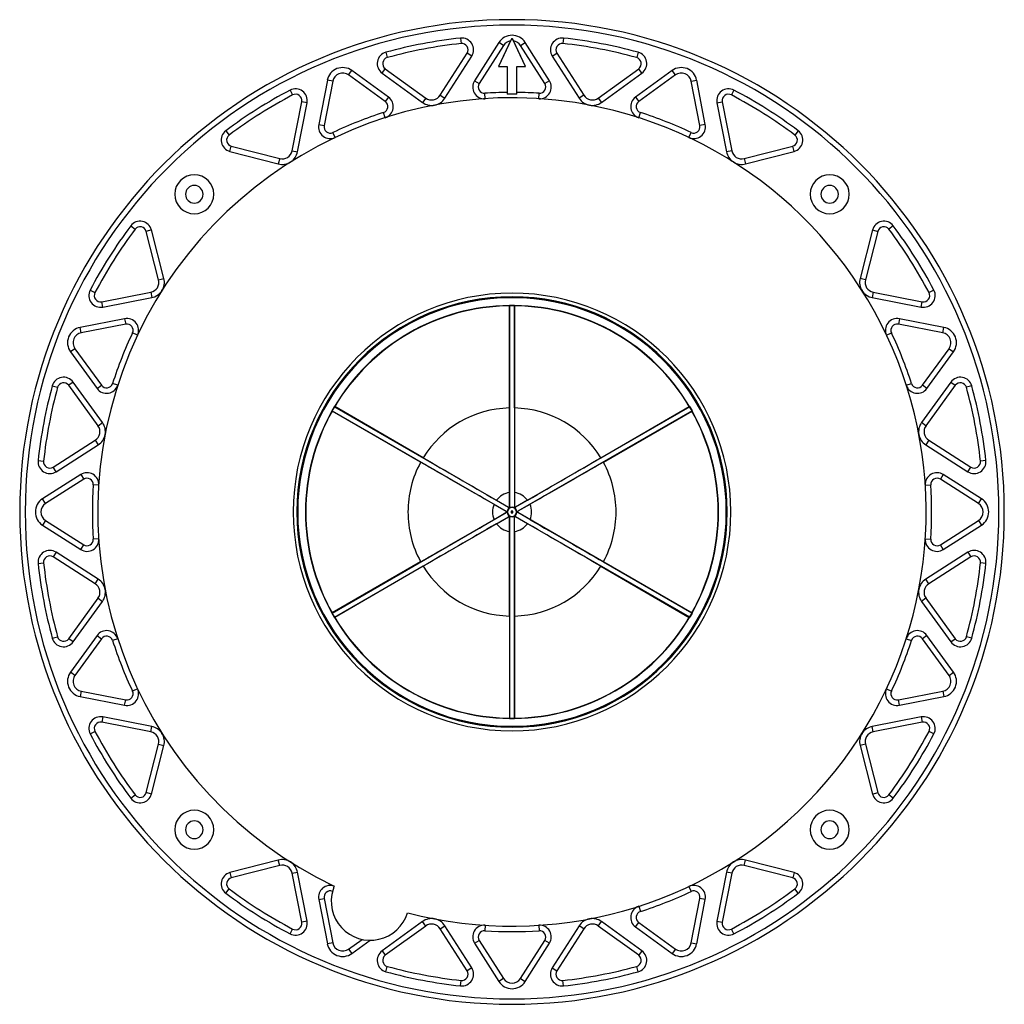
# Model space of a CAD drawing. Units: millimetres. Extents: x -36 to 910, y -116 to 389.
# Drawn here: x 275 to 527, y -116 to 136 of the extents above; entities that cross this region are included whole.
import ezdxf

# ---------------------------------------------------------------- set-up
doc = ezdxf.new("R2010")
doc.units = ezdxf.units.MM
doc.header["$LTSCALE"] = 46.255
for name, color, linetype in [('AT110_011_00_oben_4_BL17', 7, 'CONTINUOUS'), ('AT110_023_00_oben_4_BL16', 7, 'CONTINUOUS'), ('AT110_024_00_oben_4_BL15', 7, 'CONTINUOUS')]:
    doc.layers.add(name, color=color, linetype=linetype)

# ---------------------------------------------------------------- blocks, each defined once
blk = doc.blocks.new('AT110_024_00_OBEN_4_BL15', base_point=(401.23, 9.86))
at = {"layer": 'AT110_024_00_oben_4_BL15', "color": 7, "linetype": 'Continuous'}
for p, q in [((400.56, 62.64), (400.63, 62.71)), ((400.56, 36.49), (400.56, 62.64)), ((400.63, 62.71), (401.83, 62.71)), ((400.63, 11.24), (400.63, 62.71)), ((401.9, 62.64), (401.83, 62.71)), ((401.83, 62.71), (401.83, 11.24)), ((401.9, 36.49), (401.9, 62.64)), ((355.16, 35.76), (355.76, 36.8)), ((355.18, 35.67), (355.16, 35.76)), ((355.16, 35.76), (399.73, 10.03)), ((377.83, 22.59), (355.18, 35.67)), ((355.85, 36.83), (355.76, 36.8)), ((355.76, 36.8), (400.33, 11.07)), ((378.5, 23.76), (355.85, 36.83)), ((446.7, 36.8), (402.13, 11.07)), ((447.3, 35.76), (402.73, 10.03)), ((423.96, 23.76), (446.6, 36.83)), ((424.63, 22.59), (447.27, 35.67)), ((446.6, 36.83), (446.7, 36.8)), ((446.7, 36.8), (447.3, 35.76)), ((447.27, 35.67), (447.3, 35.76)), ((397.24, 12.87), (397.2, 12.89)), ((397.24, 12.87), (400.31, 11.1)), ((400.61, 14.82), (400.61, 14.86)), ((400.61, 11.27), (400.61, 14.82)), ((401.84, 14.82), (401.84, 14.86)), ((401.84, 14.82), (401.84, 11.27)), ((405.21, 12.87), (402.14, 11.1)), ((405.21, 12.87), (405.25, 12.89)), ((396.62, 11.8), (396.59, 11.82)), ((396.62, 11.8), (399.69, 10.03)), ((405.83, 11.8), (402.76, 10.03)), ((405.83, 11.8), (405.86, 11.82)), ((355.16, -16.05), (399.73, 9.69)), ((355.76, -17.09), (400.33, 8.65)), ((396.62, 7.91), (396.59, 7.89)), ((396.62, 7.91), (399.69, 9.69)), ((397.24, 6.84), (400.31, 8.62)), ((400.61, 4.9), (400.61, 8.44)), ((400.63, -42.99), (400.63, 8.47)), ((401.83, -42.99), (401.83, 8.47)), ((401.84, 4.9), (401.84, 8.44)), ((446.7, -17.09), (402.13, 8.65)), ((405.21, 6.84), (402.14, 8.62)), ((447.3, -16.05), (402.73, 9.69)), ((405.83, 7.91), (402.76, 9.69)), ((405.83, 7.91), (405.86, 7.89)), ((397.24, 6.84), (397.2, 6.82)), ((405.21, 6.84), (405.25, 6.82)), ((400.61, 4.9), (400.61, 4.86)), ((401.84, 4.9), (401.84, 4.86)), ((377.83, -2.88), (355.18, -15.95)), ((378.5, -4.04), (355.85, -17.11)), ((423.96, -4.04), (446.6, -17.11)), ((424.63, -2.88), (447.27, -15.95)), ((355.18, -15.95), (355.16, -16.05)), ((355.76, -17.09), (355.16, -16.05)), ((355.85, -17.11), (355.76, -17.09)), ((400.56, -16.77), (400.56, -42.92)), ((401.9, -16.77), (401.9, -42.92)), ((446.6, -17.11), (446.7, -17.09)), ((447.3, -16.05), (446.7, -17.09)), ((447.27, -15.95), (447.3, -16.05)), ((400.56, -42.92), (400.63, -42.99)), ((401.83, -42.99), (400.63, -42.99)), ((401.9, -42.92), (401.83, -42.99))]:
    blk.add_line(p, q, dxfattribs=at)
at = {"layer": 'AT110_024_00_oben_4_BL15', "color": 9, "linetype": 'Continuous'}
for p, q in [((400.33, 11.07), (400.31, 11.1)), ((400.63, 11.24), (400.61, 11.27)), ((401.83, 11.24), (401.84, 11.27)), ((402.13, 11.07), (402.14, 11.1)), ((399.73, 10.03), (399.69, 10.03)), ((399.73, 9.69), (399.69, 9.69)), ((400.31, 8.62), (400.33, 8.65)), ((400.61, 8.44), (400.63, 8.47)), ((401.83, 8.47), (401.84, 8.44)), ((402.13, 8.65), (402.14, 8.62)), ((402.73, 10.03), (402.76, 10.03)), ((402.73, 9.69), (402.76, 9.69))]:
    blk.add_line(p, q, dxfattribs=at)
at = {"layer": 'AT110_024_00_oben_4_BL15', "color": 7, "linetype": 'Continuous'}
for radius, start, end in [(54.85, 0, 180), (52.85, 90.7278, 149.2749), (52.78, 90.7289, 149.2704), (52.85, 90.652, 90.7278), (52.85, 89.348, 90.652), (52.85, 89.2722, 89.348), (52.85, 30.7251, 89.2722), (52.78, 30.7296, 89.2711), (52.85, 150.726, 180), (52.78, 150.7233, 180), (52.85, 150.6469, 150.726), (52.85, 149.347, 150.6469), (52.85, 149.2749, 149.347), (26.63, 91.4469, 148.5656), (26.63, 31.4344, 88.5531), (52.85, 30.653, 30.7251), (52.85, 29.3531, 30.653), (52.78, 0, 29.2767), (52.85, 29.274, 29.3531), (52.85, 0, 29.274), (26.63, 151.584, 180), (26.63, 151.4432, 151.584), (26.63, 28.416, 28.5568), (26.63, 0, 28.416), (1.25, 90, 270), (1.19, 90, 270), (0.25, 90, 270), (1.25, 270, 90), (1.19, 270, 90), (0.25, 270, 90), (54.85, 180, 360), (52.85, 180, 209.274), (52.78, 180, 209.2767), (26.63, 180, 208.416), (26.63, 331.584, 360), (52.78, 330.7233, 360), (52.85, 330.726, 360), (26.63, 208.416, 208.5568), (26.63, 211.4344, 268.5531), (26.63, 271.4469, 328.5656), (26.63, 331.4432, 331.584), (52.85, 209.274, 209.3531), (52.85, 209.3531, 210.653), (52.85, 210.653, 210.7251), (52.85, 210.7251, 269.2722), (52.78, 210.7296, 269.2711), (52.78, 270.7289, 329.2704), (52.85, 270.7278, 329.2749), (52.85, 329.2749, 329.347), (52.85, 329.347, 330.6469), (52.85, 330.6469, 330.726), (52.85, 269.2722, 269.348), (52.85, 269.348, 270.652), (52.85, 270.652, 270.7278)]:
    blk.add_arc((401.23, 9.86), radius, start, end, dxfattribs=at)
at = {"layer": 'AT110_024_00_oben_4_BL15', "color": 9, "linetype": 'Continuous'}
for start, end in [(97.0936, 142.9064), (37.0936, 82.9064), (157.0936, 180), (0, 22.9064), (180, 202.9064), (337.0936, 360), (217.0936, 262.9064), (277.0936, 322.9064)]:
    blk.add_arc((401.23, 9.86), 5, start, end, dxfattribs=at)
at = {"layer": 'AT110_024_00_oben_4_BL15', "color": 7, "linetype": 'Continuous'}
for centre, major_axis, ratio, start_param, end_param in [((400.24, 14.86), (0, 42), 0.008727, -1.570796, -1.029697), ((402.21, 14.86), (0, 42), 0.008727, 1.029697, 1.570796), ((397.39, 13.21), (36.37, -21), 0.008727, -2.111896, -1.570796), ((405.06, 13.21), (36.37, 21), 0.008727, -1.570796, -1.029697), ((396.4, 11.51), (36.37, -21), 0.008727, 1.570796, 2.111896), ((406.05, 11.51), (36.37, 21), 0.008727, 1.029697, 1.570796), ((400.41, 11.27), (-0.1, 0.173), 0.999848, 2.094461, 4.188724), ((400.43, 11.24), (-0.1, 0.173), 0.999848, -4.188724, -2.094461), ((402.03, 11.24), (0.1, 0.173), 0.999848, -4.188724, -2.094461), ((402.04, 11.27), (0.1, 0.173), 0.999848, 2.094461, 4.188724), ((396.4, 8.21), (36.37, 21), 0.008727, -2.111896, -1.570796), ((399.59, 9.86), (-0.2, 0), 0.999848, 2.094461, 4.188724), ((399.63, 9.86), (0.2, 0), 0.999848, -1.047132, 1.047132), ((400.41, 8.44), (0.1, 0.173), 0.999848, -1.047132, 1.047132), ((400.43, 8.47), (0.1, 0.173), 0.999848, -1.047132, 1.047132), ((402.03, 8.47), (-0.1, 0.173), 0.999848, -1.047132, 1.047132), ((402.04, 8.44), (0.1, -0.173), 0.999848, 2.094461, 4.188724), ((402.83, 9.86), (0.2, 0), 0.999848, 2.094461, 4.188724), ((402.86, 9.86), (0.2, 0), 0.999848, 2.094461, 4.188724), ((406.05, 8.21), (36.37, -21), 0.008727, -1.570796, -1.029697), ((397.39, 6.51), (36.37, 21), 0.008727, 1.570796, 2.111896), ((405.06, 6.51), (36.37, -21), 0.008727, 1.029697, 1.570796), ((400.24, 4.86), (0, 42), 0.008727, -2.111896, -1.570796), ((402.21, 4.86), (0, 42), 0.008727, -4.712389, -4.171289)]:
    blk.add_ellipse(centre, major_axis=major_axis, ratio=ratio, start_param=start_param, end_param=end_param, dxfattribs=at)
blk = doc.blocks.new('AT110_023_00_OBEN_4_BL16', base_point=(431.33, 8.23))
at = {"layer": 'AT110_023_00_oben_4_BL16', "color": 7, "linetype": 'Continuous'}
for centre, radius, start, end in [((401.23, 9.86), 106, 75.7717, 244.5927), ((401.23, 9.86), 106, 255.4073, 75.7717), ((401.23, 9.86), 56, 90, 270), ((401.23, 9.86), 56, 270, 90), ((364.97, -89.75), 10, 162.5191, 342.7036), ((364.97, -89.75), 10, 157.2964, 162.5191)]:
    blk.add_arc(centre, radius, start, end, dxfattribs=at)
blk = doc.blocks.new('AT110_011_00_OBEN_4_BL17', base_point=(401.23, 9.86))
at = {"layer": 'AT110_011_00_oben_4_BL17', "color": 9, "linetype": 'Continuous'}
for p, q in [((388.05, 131.15), (388.2, 129.75)), ((414.4, 131.15), (414.25, 129.75)), ((399.03, 129.26), (397.85, 130.01)), ((403.42, 129.26), (404.6, 130.01)), ((368.94, 127.51), (369.31, 126.16)), ((390.91, 126.55), (389.73, 127.3)), ((411.54, 126.55), (412.72, 127.3)), ((433.51, 127.51), (433.14, 126.16)), ((359.42, 121.72), (360.24, 122.85)), ((367.97, 122.19), (368.79, 123.32)), ((434.48, 122.19), (433.66, 123.32)), ((443.03, 121.72), (442.21, 122.85)), ((355.34, 120.11), (353.97, 120.37)), ((391.63, 120.24), (392.81, 119.49)), ((410.82, 120.24), (409.64, 119.49)), ((447.11, 120.11), (448.49, 120.37)), ((344.43, 117.83), (345.09, 116.6)), ((369.62, 116.05), (368.79, 114.92)), ((382.86, 116.52), (384.04, 115.77)), ((394.36, 115.64), (394.26, 117.03)), ((408.1, 115.64), (408.19, 117.03)), ((419.59, 116.52), (418.41, 115.77)), ((432.84, 116.05), (433.66, 114.92)), ((458.02, 117.83), (457.37, 116.6)), ((348.78, 114.61), (347.4, 114.87)), ((379.14, 115.81), (378.32, 114.68)), ((423.31, 115.81), (424.13, 114.68)), ((453.68, 114.61), (455.05, 114.87)), ((368.77, 110.77), (368.34, 112.1)), ((433.68, 110.77), (434.11, 112.1)), ((351.77, 109.01), (353.14, 108.74)), ((450.69, 109.01), (449.31, 108.74)), ((327.99, 107.43), (328.83, 106.31)), ((355.99, 105.72), (355.39, 106.99)), ((446.46, 105.72), (447.06, 106.99)), ((474.46, 107.43), (473.62, 106.31)), ((329.04, 102.13), (329.39, 103.48)), ((473.41, 102.13), (473.06, 103.48)), ((344.97, 102.33), (346.35, 102.06)), ((457.48, 102.33), (456.11, 102.06)), ((341.77, 100.3), (341.42, 98.95)), ((460.68, 100.3), (461.03, 98.95)), ((303.65, 83.09), (304.77, 82.25)), ((308.96, 82.04), (307.6, 81.69)), ((493.49, 82.04), (494.85, 81.69)), ((498.8, 83.09), (497.68, 82.25)), ((310.78, 69.31), (312.14, 69.66)), ((491.67, 69.31), (490.31, 69.66)), ((293.25, 66.65), (294.49, 66)), ((308.76, 66.11), (309.02, 64.74)), ((493.69, 66.11), (493.43, 64.74)), ((509.2, 66.65), (507.96, 66)), ((296.48, 62.31), (296.21, 63.68)), ((505.98, 62.31), (506.24, 63.68)), ((302.08, 59.32), (302.35, 57.95)), ((500.37, 59.32), (500.11, 57.95)), ((290.98, 55.74), (290.71, 57.12)), ((305.36, 55.09), (304.1, 55.69)), ((497.09, 55.09), (498.35, 55.69)), ((511.48, 55.74), (511.74, 57.12)), ((289.37, 51.66), (288.23, 50.84)), ((513.09, 51.66), (514.22, 50.84)), ((288.9, 43.11), (287.77, 42.29)), ((513.55, 43.11), (514.69, 42.29)), ((283.58, 42.15), (284.93, 41.78)), ((295.03, 41.47), (296.16, 42.29)), ((300.32, 42.31), (298.98, 42.74)), ((502.14, 42.31), (503.47, 42.74)), ((507.42, 41.47), (506.29, 42.29)), ((518.88, 42.15), (517.53, 41.78)), ((295.27, 31.95), (296.4, 32.77)), ((507.18, 31.95), (506.05, 32.77)), ((294.56, 28.22), (295.31, 27.04)), ((507.89, 28.22), (507.14, 27.04)), ((279.94, 23.03), (281.33, 22.88)), ((522.51, 23.03), (521.12, 22.88)), ((284.53, 20.18), (283.78, 21.36)), ((517.92, 20.18), (518.67, 21.36)), ((290.84, 19.45), (291.6, 18.27)), ((511.61, 19.45), (510.86, 18.27)), ((295.45, 16.73), (294.05, 16.82)), ((507, 16.73), (508.4, 16.82)), ((281.83, 12.05), (281.08, 13.23)), ((520.62, 12.05), (521.38, 13.23)), ((281.83, 7.66), (281.08, 6.48)), ((520.62, 7.66), (521.38, 6.48)), ((295.45, 2.99), (294.05, 2.9)), ((507, 2.99), (508.4, 2.9)), ((290.84, 0.26), (291.6, 1.44)), ((511.61, 0.26), (510.86, 1.44)), ((284.53, -0.46), (283.78, -1.64)), ((517.92, -0.46), (518.67, -1.64)), ((279.94, -3.31), (281.33, -3.16)), ((522.51, -3.31), (521.12, -3.16)), ((294.56, -8.51), (295.31, -7.33)), ((507.89, -8.51), (507.14, -7.33)), ((295.27, -12.23), (296.4, -13.05)), ((507.18, -12.23), (506.05, -13.05)), ((283.58, -22.43), (284.93, -22.06)), ((288.9, -23.4), (287.77, -22.58)), ((295.03, -21.75), (296.16, -22.57)), ((300.32, -22.59), (298.98, -23.02)), ((502.14, -22.59), (503.47, -23.02)), ((507.42, -21.75), (506.29, -22.57)), ((513.55, -23.4), (514.69, -22.58)), ((518.88, -22.43), (517.53, -22.06)), ((289.37, -31.95), (288.23, -31.13)), ((513.09, -31.95), (514.22, -31.13)), ((290.98, -36.03), (290.71, -37.4)), ((305.36, -35.38), (304.1, -35.97)), ((497.09, -35.38), (498.35, -35.97)), ((511.48, -36.03), (511.74, -37.4)), ((302.08, -39.6), (302.35, -38.23)), ((500.37, -39.6), (500.11, -38.23)), ((296.48, -42.59), (296.21, -43.97)), ((505.98, -42.59), (506.24, -43.97)), ((308.76, -46.39), (309.02, -45.02)), ((493.69, -46.39), (493.43, -45.02)), ((293.25, -46.93), (294.49, -46.28)), ((509.2, -46.93), (507.96, -46.28)), ((310.78, -49.6), (312.14, -49.94)), ((491.67, -49.6), (490.31, -49.94)), ((303.65, -63.38), (304.77, -62.54)), ((308.96, -62.32), (307.6, -61.97)), ((493.49, -62.32), (494.85, -61.97)), ((498.8, -63.38), (497.68, -62.54)), ((341.77, -80.58), (341.42, -79.23)), ((460.68, -80.58), (461.03, -79.23)), ((329.04, -82.41), (329.39, -83.76)), ((344.97, -82.61), (346.35, -82.34)), ((457.48, -82.61), (456.11, -82.34)), ((473.41, -82.41), (473.06, -83.76)), ((327.99, -87.71), (328.83, -86.6)), ((446.46, -86.01), (447.06, -87.27)), ((474.46, -87.71), (473.62, -86.6)), ((351.77, -89.29), (353.14, -89.02)), ((450.69, -89.29), (449.31, -89.02)), ((433.68, -91.05), (434.11, -92.38)), ((348.78, -94.89), (347.4, -95.16)), ((379.14, -96.1), (378.32, -94.97)), ((423.31, -96.1), (424.13, -94.97)), ((432.84, -96.34), (433.66, -95.2)), ((453.68, -94.89), (455.05, -95.16)), ((344.43, -98.12), (345.09, -96.88)), ((382.86, -96.81), (384.04, -96.05)), ((394.36, -95.92), (394.26, -97.31)), ((408.1, -95.92), (408.19, -97.31)), ((419.59, -96.81), (418.41, -96.05)), ((458.02, -98.12), (457.37, -96.88)), ((355.34, -100.39), (353.97, -100.66)), ((391.63, -100.52), (392.81, -99.77)), ((410.82, -100.52), (409.64, -99.77)), ((447.11, -100.39), (448.49, -100.66)), ((359.42, -102), (360.24, -103.14)), ((367.97, -102.47), (368.79, -103.6)), ((434.48, -102.47), (433.66, -103.6)), ((443.03, -102), (442.21, -103.14)), ((368.94, -107.79), (369.31, -106.44)), ((390.91, -106.83), (389.73, -107.59)), ((411.54, -106.83), (412.72, -107.59)), ((433.51, -107.79), (433.14, -106.44)), ((388.05, -111.43), (388.2, -110.04)), ((399.03, -109.54), (397.85, -110.29)), ((403.42, -109.54), (404.6, -110.29)), ((414.4, -111.43), (414.25, -110.04))]:
    blk.add_line(p, q, dxfattribs=at)
at = {"layer": 'AT110_011_00_oben_4_BL17', "color": 7, "linetype": 'Continuous'}
for p, q in [((397.85, 130.01), (391.63, 120.24)), ((399.03, 129.26), (392.81, 119.49)), ((400.84, 130.43), (397.78, 123.85)), ((401.09, 130.92), (397.8, 123.87)), ((404.65, 123.87), (401.36, 130.92)), ((404.68, 123.85), (401.61, 130.43)), ((409.64, 119.49), (403.42, 129.26)), ((410.82, 120.24), (404.6, 130.01)), ((382.86, 116.52), (389.73, 127.3)), ((384.04, 115.77), (390.91, 126.55)), ((411.54, 126.55), (418.41, 115.77)), ((412.72, 127.3), (419.59, 116.52)), ((397.78, 123.85), (397.8, 123.87)), ((397.78, 123.85), (399.98, 123.85)), ((397.8, 123.87), (399.99, 123.87)), ((399.98, 123.85), (399.99, 123.87)), ((399.98, 123.85), (399.98, 117.25)), ((399.99, 123.87), (399.99, 116.78)), ((402.48, 123.85), (402.46, 123.87)), ((402.46, 116.78), (402.46, 123.87)), ((402.46, 123.87), (404.65, 123.87)), ((402.48, 117.25), (402.48, 123.85)), ((402.48, 123.85), (404.68, 123.85)), ((404.68, 123.85), (404.65, 123.87)), ((368.79, 114.92), (359.42, 121.72)), ((369.62, 116.05), (360.24, 122.85)), ((367.97, 122.19), (378.32, 114.68)), ((368.79, 123.32), (379.14, 115.81)), ((423.31, 115.81), (433.66, 123.32)), ((424.13, 114.68), (434.48, 122.19)), ((442.21, 122.85), (432.84, 116.05)), ((443.03, 121.72), (433.66, 114.92)), ((353.97, 120.37), (351.77, 109.01)), ((355.34, 120.11), (353.14, 108.74)), ((449.31, 108.74), (447.11, 120.11)), ((450.69, 109.01), (448.49, 120.37)), ((399.98, 117.25), (399.99, 116.78)), ((402.46, 116.78), (402.48, 117.25)), ((344.97, 102.33), (347.4, 114.87)), ((346.35, 102.06), (348.78, 114.61)), ((453.68, 114.61), (456.11, 102.06)), ((455.05, 114.87), (457.48, 102.33)), ((329.39, 103.48), (341.77, 100.3)), ((460.68, 100.3), (473.06, 103.48)), ((329.04, 102.13), (341.42, 98.95)), ((461.03, 98.95), (473.41, 102.13)), ((310.78, 69.31), (307.6, 81.69)), ((312.14, 69.66), (308.96, 82.04)), ((493.49, 82.04), (490.31, 69.66)), ((494.85, 81.69), (491.67, 69.31)), ((296.21, 63.68), (308.76, 66.11)), ((493.69, 66.11), (506.24, 63.68)), ((296.48, 62.31), (309.02, 64.74)), ((493.43, 64.74), (505.98, 62.31)), ((302.08, 59.32), (290.71, 57.12)), ((511.74, 57.12), (500.37, 59.32)), ((302.35, 57.95), (290.98, 55.74)), ((511.48, 55.74), (500.11, 57.95)), ((288.23, 50.84), (295.03, 41.47)), ((289.37, 51.66), (296.16, 42.29)), ((506.29, 42.29), (513.09, 51.66)), ((507.42, 41.47), (514.22, 50.84)), ((296.4, 32.77), (288.9, 43.11)), ((513.55, 43.11), (506.05, 32.77)), ((295.27, 31.95), (287.77, 42.29)), ((514.69, 42.29), (507.18, 31.95)), ((283.78, 21.36), (294.56, 28.22)), ((507.89, 28.22), (518.67, 21.36)), ((284.53, 20.18), (295.31, 27.04)), ((507.14, 27.04), (517.92, 20.18)), ((290.84, 19.45), (281.08, 13.23)), ((291.6, 18.27), (281.83, 12.05)), ((520.62, 12.05), (510.86, 18.27)), ((521.38, 13.23), (511.61, 19.45)), ((281.83, 7.66), (291.6, 1.44)), ((510.86, 1.44), (520.62, 7.66)), ((281.08, 6.48), (290.84, 0.26)), ((511.61, 0.26), (521.38, 6.48)), ((294.56, -8.51), (283.78, -1.64)), ((295.31, -7.33), (284.53, -0.46)), ((517.92, -0.46), (507.14, -7.33)), ((518.67, -1.64), (507.89, -8.51)), ((287.77, -22.58), (295.27, -12.23)), ((507.18, -12.23), (514.69, -22.58)), ((288.9, -23.4), (296.4, -13.05)), ((506.05, -13.05), (513.55, -23.4)), ((295.03, -21.75), (288.23, -31.13)), ((296.16, -22.57), (289.37, -31.95)), ((513.09, -31.95), (506.29, -22.57)), ((514.22, -31.13), (507.42, -21.75)), ((290.71, -37.4), (302.08, -39.6)), ((290.98, -36.03), (302.35, -38.23)), ((500.11, -38.23), (511.48, -36.03)), ((500.37, -39.6), (511.74, -37.4)), ((309.02, -45.02), (296.48, -42.59)), ((505.98, -42.59), (493.43, -45.02)), ((308.76, -46.39), (296.21, -43.97)), ((506.24, -43.97), (493.69, -46.39)), ((307.6, -61.97), (310.78, -49.6)), ((308.96, -62.32), (312.14, -49.94)), ((490.31, -49.94), (493.49, -62.32)), ((491.67, -49.6), (494.85, -61.97)), ((341.42, -79.23), (329.04, -82.41)), ((341.77, -80.58), (329.39, -83.76)), ((473.06, -83.76), (460.68, -80.58)), ((473.41, -82.41), (461.03, -79.23)), ((347.4, -95.16), (344.97, -82.61)), ((348.78, -94.89), (346.35, -82.34)), ((456.11, -82.34), (453.68, -94.89)), ((457.48, -82.61), (455.05, -95.16)), ((351.77, -89.29), (353.97, -100.66)), ((353.14, -89.02), (355.34, -100.39)), ((447.11, -100.39), (449.31, -89.02)), ((448.49, -100.66), (450.69, -89.29)), ((378.32, -94.97), (367.97, -102.47)), ((434.48, -102.47), (424.13, -94.97)), ((433.66, -95.2), (443.03, -102)), ((379.14, -96.1), (368.79, -103.6)), ((389.73, -107.59), (382.86, -96.81)), ((390.91, -106.83), (384.04, -96.05)), ((418.41, -96.05), (411.54, -106.83)), ((419.59, -96.81), (412.72, -107.59)), ((433.66, -103.6), (423.31, -96.1)), ((432.84, -96.34), (442.21, -103.14)), ((359.42, -102), (362.84, -99.52)), ((360.24, -103.14), (364.91, -99.75)), ((391.63, -100.52), (397.85, -110.29)), ((392.81, -99.77), (399.03, -109.54)), ((403.42, -109.54), (409.64, -99.77)), ((404.6, -110.29), (410.82, -100.52))]:
    blk.add_line(p, q, dxfattribs=at)
for centre, radius, start, end in [((401.23, 9.86), 126, 0, 180), ((401.23, 9.86), 124.6, 0, 180), ((401.23, 9.86), 122, 96.1984, 105.3462), ((388.38, 128.16), 3, 327.5, 96.1984), ((401.23, 127.86), 4, 32.5, 147.5), ((414.07, 128.16), 3, 83.8016, 212.5), ((401.23, 9.86), 122, 74.6538, 83.8016), ((401.23, 9.86), 120.6, 96.1984, 105.3462), ((388.38, 128.16), 1.6, 327.5, 96.1984), ((401.23, 127.86), 2.6, 98.4351, 147.5), ((401.23, 127.86), 3.07, 87.5135, 92.4865), ((168.06, 12.69), 261.55, 26.7557, 26.8764), ((401.23, 127.86), 2.6, 32.5, 81.5649), ((414.07, 128.16), 1.6, 83.8016, 212.5), ((401.23, 9.86), 120.6, 74.6538, 83.8016), ((369.73, 124.62), 3, 105.3462, 234.0447), ((369.73, 124.62), 1.6, 105.3462, 234.0447), ((432.72, 124.62), 1.6, 305.9553, 74.6538), ((432.72, 124.62), 3, 305.9553, 74.6538), ((357.89, 119.61), 4, 54.0447, 169.0447), ((444.56, 119.61), 4, 10.9553, 125.9553), ((357.89, 119.61), 2.6, 54.0447, 169.0447), ((444.56, 119.61), 2.6, 10.9553, 125.9553), ((394.16, 118.63), 3, 147.5, 273.7165), ((394.16, 118.63), 1.6, 147.5, 273.7165), ((408.29, 118.63), 3, 266.2835, 32.5), ((408.29, 118.63), 1.6, 266.2835, 32.5), ((401.23, 9.86), 122, 117.7431, 126.8909), ((401.23, 9.86), 120.6, 117.7431, 126.8909), ((345.83, 115.18), 3, 349.0447, 117.7431), ((345.83, 115.18), 1.6, 349.0447, 117.7431), ((367.85, 113.62), 3, 287.8282, 54.0447), ((380.67, 117.92), 2.6, 234.0447, 327.5), ((401.23, 9.86), 107.4, 90.6669, 93.7165), ((401.23, 9.86), 106.93, 89.3396, 90.6604), ((401.23, 9.86), 107.4, 86.2835, 89.3331), ((421.79, 117.92), 2.6, 212.5, 305.9553), ((434.6, 113.62), 3, 125.9553, 252.1718), ((456.62, 115.18), 3, 62.2569, 190.9553), ((456.62, 115.18), 1.6, 62.2569, 190.9553), ((401.23, 9.86), 120.6, 53.1091, 62.2569), ((401.23, 9.86), 122, 53.1091, 62.2569), ((367.85, 113.62), 1.6, 287.8282, 54.0447), ((380.67, 117.92), 4, 234.0447, 327.5), ((421.79, 117.92), 4, 212.5, 305.9553), ((434.6, 113.62), 1.6, 125.9553, 252.1718), ((401.23, 9.86), 107.4, 107.8282, 115.2612), ((401.23, 9.86), 107.4, 64.7388, 72.1718), ((354.71, 108.43), 3, 169.0447, 295.2612), ((354.71, 108.43), 1.6, 169.0447, 295.2612), ((447.74, 108.43), 3, 244.7388, 10.9553), ((447.74, 108.43), 1.6, 244.7388, 10.9553), ((329.79, 105.03), 3, 126.8909, 255.5893), ((329.79, 105.03), 1.6, 126.8909, 255.5893), ((472.66, 105.03), 1.6, 284.4107, 53.1091), ((472.66, 105.03), 3, 284.4107, 53.1091), ((342.42, 102.82), 4, 255.5893, 349.0447), ((342.42, 102.82), 2.6, 255.5893, 349.0447), ((460.03, 102.82), 4, 190.9553, 284.4107), ((460.03, 102.82), 2.6, 190.9553, 284.4107), ((319.91, 91.18), 5, 0, 180), ((482.54, 91.18), 5, 90, 270), ((482.54, 91.18), 5, 270, 90), ((319.91, 91.18), 2.25, 0, 180), ((482.54, 91.18), 2.25, 90, 270), ((482.54, 91.18), 2.25, 270, 90), ((319.91, 91.18), 5, 180, 360), ((319.91, 91.18), 2.25, 180, 360), ((306.05, 81.29), 3, 14.4107, 143.1091), ((496.4, 81.29), 3, 36.8909, 165.5893), ((401.23, 9.86), 122, 143.1091, 152.2569), ((401.23, 9.86), 120.6, 143.1091, 152.2569), ((306.05, 81.29), 1.6, 14.4107, 143.1091), ((496.4, 81.29), 1.6, 36.8909, 165.5893), ((401.23, 9.86), 120.6, 27.7431, 36.8909), ((401.23, 9.86), 122, 27.7431, 36.8909), ((308.26, 68.66), 2.6, 280.9553, 14.4107), ((308.26, 68.66), 4, 280.9553, 14.4107), ((494.19, 68.66), 4, 165.5893, 259.0447), ((494.19, 68.66), 2.6, 165.5893, 259.0447), ((295.91, 65.25), 3, 152.2569, 280.9553), ((295.91, 65.25), 1.6, 152.2569, 280.9553), ((506.55, 65.25), 3, 259.0447, 27.7431), ((506.55, 65.25), 1.6, 259.0447, 27.7431), ((401.23, 9.86), 55.09, 0, 180), ((401.23, 9.86), 55.01, 0, 180), ((302.65, 56.37), 3, 334.7388, 100.9553), ((302.65, 56.37), 1.6, 334.7388, 100.9553), ((499.8, 56.37), 3, 79.0447, 205.2612), ((499.8, 56.37), 1.6, 79.0447, 205.2612), ((291.47, 53.19), 4, 100.9553, 215.9553), ((291.47, 53.19), 2.6, 100.9553, 215.9553), ((401.23, 9.86), 107.4, 154.7388, 162.1718), ((401.23, 9.86), 107.4, 17.8282, 25.2612), ((510.98, 53.19), 2.6, 324.0447, 79.0447), ((510.98, 53.19), 4, 324.0447, 79.0447), ((286.47, 41.35), 3, 35.9553, 164.6538), ((286.47, 41.35), 1.6, 35.9553, 164.6538), ((515.98, 41.35), 3, 15.3462, 144.0447), ((515.98, 41.35), 1.6, 15.3462, 144.0447), ((401.23, 9.86), 122, 164.6538, 173.8016), ((401.23, 9.86), 120.6, 164.6538, 173.8016), ((297.46, 43.23), 3, 215.9553, 342.1718), ((297.46, 43.23), 1.6, 215.9553, 342.1718), ((504.99, 43.23), 3, 197.8282, 324.0447), ((504.99, 43.23), 1.6, 197.8282, 324.0447), ((401.23, 9.86), 120.6, 6.1984, 15.3462), ((401.23, 9.86), 122, 6.1984, 15.3462), ((293.16, 30.42), 4, 302.5, 35.9553), ((509.29, 30.42), 4, 144.0447, 237.5), ((293.16, 30.42), 2.6, 302.5, 35.9553), ((509.29, 30.42), 2.6, 144.0447, 237.5), ((282.92, 22.71), 3, 173.8016, 302.5), ((282.92, 22.71), 1.6, 173.8016, 302.5), ((519.53, 22.71), 3, 237.5, 6.1984), ((519.53, 22.71), 1.6, 237.5, 6.1984), ((292.46, 16.92), 3, 356.2835, 122.5), ((292.46, 16.92), 1.6, 356.2835, 122.5), ((510, 16.92), 3, 57.5, 183.7165), ((510, 16.92), 1.6, 57.5, 183.7165), ((401.23, 9.86), 107.4, 176.2835, 183.7165), ((401.23, 9.86), 107.4, 356.2835, 3.7165), ((283.23, 9.86), 4, 122.5, 237.5), ((519.23, 9.86), 4, 302.5, 57.5), ((283.23, 9.86), 2.6, 122.5, 237.5), ((519.23, 9.86), 2.6, 302.5, 57.5), ((401.23, 9.86), 126, 180, 360), ((401.23, 9.86), 124.6, 180, 360), ((401.23, 9.86), 55.09, 180, 360), ((401.23, 9.86), 55.01, 180, 360), ((292.46, 2.79), 3, 237.5, 3.7165), ((292.46, 2.79), 1.6, 237.5, 3.7165), ((510, 2.79), 3, 176.2835, 302.5), ((510, 2.79), 1.6, 176.2835, 302.5), ((282.92, -2.99), 3, 57.5, 186.1984), ((519.53, -2.99), 3, 353.8016, 122.5), ((282.92, -2.99), 1.6, 57.5, 186.1984), ((519.53, -2.99), 1.6, 353.8016, 122.5), ((401.23, 9.86), 122, 186.1984, 195.3462), ((401.23, 9.86), 120.6, 186.1984, 195.3462), ((401.23, 9.86), 120.6, 344.6538, 353.8016), ((401.23, 9.86), 122, 344.6538, 353.8016), ((293.16, -10.7), 4, 324.0447, 57.5), ((509.29, -10.7), 4, 122.5, 215.9553), ((293.16, -10.7), 2.6, 324.0447, 57.5), ((509.29, -10.7), 2.6, 122.5, 215.9553), ((286.47, -21.64), 3, 195.3462, 324.0447), ((286.47, -21.64), 1.6, 195.3462, 324.0447), ((297.46, -23.51), 3, 17.8282, 144.0447), ((297.46, -23.51), 1.6, 17.8282, 144.0447), ((504.99, -23.51), 3, 35.9553, 162.1718), ((504.99, -23.51), 1.6, 35.9553, 162.1718), ((515.98, -21.64), 3, 215.9553, 344.6538), ((515.98, -21.64), 1.6, 215.9553, 344.6538), ((401.23, 9.86), 107.4, 197.8282, 205.2612), ((401.23, 9.86), 107.4, 334.7388, 342.1718), ((291.47, -33.47), 4, 144.0447, 259.0447), ((291.47, -33.47), 2.6, 144.0447, 259.0447), ((510.98, -33.47), 2.6, 280.9553, 35.9553), ((510.98, -33.47), 4, 280.9553, 35.9553), ((302.65, -36.66), 3, 259.0447, 25.2612), ((302.65, -36.66), 1.6, 259.0447, 25.2612), ((499.8, -36.66), 3, 154.7388, 280.9553), ((499.8, -36.66), 1.6, 154.7388, 280.9553), ((295.91, -45.54), 3, 79.0447, 207.7431), ((506.55, -45.54), 3, 332.2569, 100.9553), ((295.91, -45.54), 1.6, 79.0447, 207.7431), ((308.26, -48.95), 4, 345.5893, 79.0447), ((494.19, -48.95), 4, 100.9553, 194.4107), ((506.55, -45.54), 1.6, 332.2569, 100.9553), ((401.23, 9.86), 122, 207.7431, 216.8909), ((401.23, 9.86), 120.6, 207.7431, 216.8909), ((308.26, -48.95), 2.6, 345.5893, 79.0447), ((494.19, -48.95), 2.6, 100.9553, 194.4107), ((401.23, 9.86), 120.6, 323.1091, 332.2569), ((401.23, 9.86), 122, 323.1091, 332.2569), ((306.05, -61.58), 3, 216.8909, 345.5893), ((306.05, -61.58), 1.6, 216.8909, 345.5893), ((496.4, -61.58), 3, 194.4107, 323.1091), ((496.4, -61.58), 1.6, 194.4107, 323.1091), ((319.91, -71.46), 5, 90, 270), ((319.91, -71.46), 5, 270, 90), ((482.54, -71.46), 5, 0, 180), ((319.91, -71.46), 2.25, 90, 270), ((319.91, -71.46), 2.25, 270, 90), ((482.54, -71.46), 2.25, 0, 180), ((482.54, -71.46), 5, 180, 360), ((482.54, -71.46), 2.25, 180, 360), ((342.42, -83.1), 4, 10.9553, 104.4107), ((342.42, -83.1), 2.6, 10.9553, 104.4107), ((460.03, -83.1), 4, 75.5893, 169.0447), ((460.03, -83.1), 2.6, 75.5893, 169.0447), ((329.79, -85.32), 3, 104.4107, 233.1091), ((472.66, -85.32), 3, 306.8909, 75.5893), ((329.79, -85.32), 1.6, 104.4107, 233.1091), ((472.66, -85.32), 1.6, 306.8909, 75.5893), ((401.23, 9.86), 122, 233.1091, 242.2569), ((401.23, 9.86), 120.6, 233.1091, 242.2569), ((354.71, -88.72), 3, 70.4759, 190.9553), ((354.71, -88.72), 1.6, 68.5771, 190.9553), ((354.71, -88.72), 3, 69.8972, 70.4759), ((401.23, 9.86), 107.4, 287.8282, 295.2612), ((447.74, -88.72), 3, 349.0447, 115.2612), ((447.74, -88.72), 1.6, 349.0447, 115.2612), ((401.23, 9.86), 120.6, 297.7431, 306.8909), ((401.23, 9.86), 122, 297.7431, 306.8909), ((434.6, -93.91), 3, 107.8282, 234.0447), ((434.6, -93.91), 1.6, 107.8282, 234.0447), ((345.83, -95.46), 3, 242.2569, 10.9553), ((345.83, -95.46), 1.6, 242.2569, 10.9553), ((380.67, -98.2), 4, 32.5, 125.9553), ((380.67, -98.2), 2.6, 32.5, 125.9553), ((421.79, -98.2), 4, 54.0447, 147.5), ((421.79, -98.2), 2.6, 54.0447, 147.5), ((456.62, -95.46), 3, 169.0447, 297.7431), ((456.62, -95.46), 1.6, 169.0447, 297.7431), ((394.16, -98.91), 3, 86.2835, 212.5), ((394.16, -98.91), 1.6, 86.2835, 212.5), ((401.23, 9.86), 107.4, 266.2835, 273.7165), ((408.29, -98.91), 3, 327.5, 93.7165), ((408.29, -98.91), 1.6, 327.5, 93.7165), ((357.89, -99.9), 4, 190.9553, 305.9553), ((357.89, -99.9), 2.6, 190.9553, 305.9553), ((444.56, -99.9), 4, 234.0447, 349.0447), ((444.56, -99.9), 2.6, 234.0447, 349.0447), ((369.73, -104.9), 3, 125.9553, 254.6538), ((432.72, -104.9), 3, 285.3462, 54.0447), ((369.73, -104.9), 1.6, 125.9553, 254.6538), ((432.72, -104.9), 1.6, 285.3462, 54.0447), ((401.23, 9.86), 122, 254.6538, 263.8016), ((401.23, 9.86), 120.6, 254.6538, 263.8016), ((388.38, -108.45), 3, 263.8016, 32.5), ((388.38, -108.45), 1.6, 263.8016, 32.5), ((414.07, -108.45), 3, 147.5, 276.1984), ((414.07, -108.45), 1.6, 147.5, 276.1984), ((401.23, 9.86), 120.6, 276.1984, 285.3462), ((401.23, 9.86), 122, 276.1984, 285.3462), ((401.23, -108.14), 4, 212.5, 327.5), ((401.23, -108.14), 2.6, 212.5, 327.5)]:
    blk.add_arc(centre, radius, start, end, dxfattribs=at)
blk.add_open_spline([(401.09, 130.92), (401.07, 130.88), (400.99, 130.72), (400.91, 130.56), (400.84, 130.43)], degree=3, knots=[0, 0, 0, 0, 0.24564, 1, 1, 1, 1], dxfattribs=at)

msp = doc.modelspace()

# ---------------------------------------------------------------- block references
at = {"layer": 'AT110_011_00_oben_4_BL17'}
msp.add_blockref('AT110_011_00_OBEN_4_BL17', (401.23, 9.86), dxfattribs=at)
at = {"layer": 'AT110_023_00_oben_4_BL16'}
msp.add_blockref('AT110_023_00_OBEN_4_BL16', (431.33, 8.23), dxfattribs=at)
at = {"layer": 'AT110_024_00_oben_4_BL15'}
msp.add_blockref('AT110_024_00_OBEN_4_BL15', (401.23, 9.86), dxfattribs=at)

doc.saveas('drawing.dxf')
